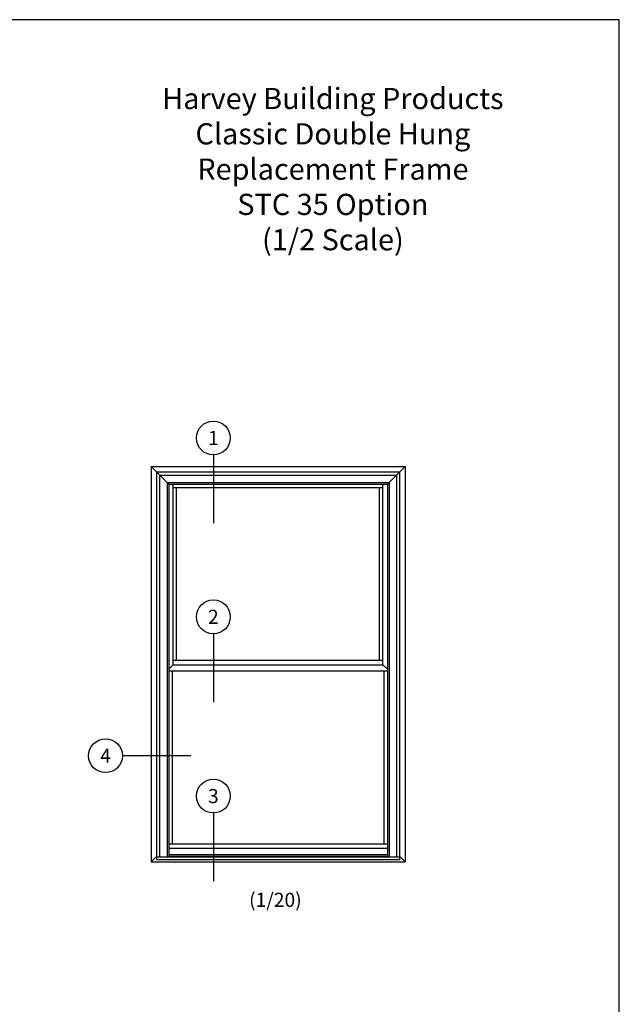
# Model space of a CAD drawing. Extents: x 0 to 17, y 0 to 22.
# Drawn here: x 8.5 to 17, y 8.1 to 22 of the extents above; entities that cross this region are included whole.
import ezdxf
from ezdxf.enums import TextEntityAlignment as Align

# ---------------------------------------------------------------- set-up
doc = ezdxf.new("R2010")
doc.units = 0
doc.header["$MEASUREMENT"] = 0
doc.layers.get('0').update_dxf_attribs({"color": 255, "linetype": 'CONTINUOUS'})
for name, color, linetype in [('CYAN', 4, 'CONTINUOUS'), ('DIM', 7, 'CONTINUOUS'), ('XTHIN', 112, 'CONTINUOUS')]:
    doc.layers.add(name, color=color, linetype=linetype)
doc.layers.add('paper', color=6, linetype='CONTINUOUS', plot=False)
doc.styles.add('ROMANS', font='romans', dxfattribs={"oblique": 10.000004})
doc.styles.add('SIMPLEX', font='SIMPLEX', dxfattribs={"oblique": 10})
doc.styles.add('TAHOMA', font='tahoma.ttf')

# ---------------------------------------------------------------- blocks, each defined once
blk = doc.blocks.new('AS_EXTENTS_BLOCK')
at = {"layer": 'paper'}
blk.add_lwpolyline([(0, 0), (17, 0), (17, 22), (0, 22)], close=True, dxfattribs=at)
blk = doc.blocks.new('astitle_5')
at = {"style": 'TAHOMA'}
for tag, p in [('TITLE', (3.287, 2.31)), ('DESC1', (3.287, 1.81)), ('DESC2', (3.287, 1.31)), ('DESC3', (3.287, 0.81)), ('SCALE', (3.287, 0.31))]:
    blk.add_attdef(tag, text='', height=0.3, dxfattribs=at).set_placement(p, align=Align.CENTER)

msp = doc.modelspace()

# ---------------------------------------------------------------- linework, layer by layer
at = {"layer": 'DIM'}
for p, q in [((11.24551, 15.83373), (11.24551, 14.86626)), ((11.24551, 13.29919), (11.24551, 12.33172)), ((10.92481, 11.57219), (9.95734, 11.57219)), ((11.24551, 10.76072), (11.24551, 9.79325))]:
    msp.add_line(p, q, dxfattribs=at)
for centre in [(11.24551, 16.07373), (11.24551, 13.53919), (9.71734, 11.57219), (11.24551, 11.00072)]:
    msp.add_circle(centre, 0.24, dxfattribs=at)
at = {"layer": 'XTHIN'}
for p, q in [((10.36216, 15.66857), (10.36216, 10.06857)), ((10.36216, 15.66857), (13.96216, 15.66857)), ((10.61216, 15.41857), (10.36216, 15.66857)), ((13.71216, 15.41857), (13.96216, 15.66857)), ((13.96216, 15.66857), (13.96216, 10.06857)), ((10.43846, 15.59227), (10.43846, 10.09957)), ((10.43846, 15.59227), (13.88586, 15.59227)), ((10.48176, 15.54897), (10.48176, 10.13907)), ((10.48176, 15.54897), (13.84256, 15.54897)), ((13.84256, 15.54897), (13.84256, 10.13907)), ((13.88586, 15.59227), (13.88586, 10.09957)), ((10.58866, 15.44207), (10.58866, 10.13907)), ((10.58866, 15.44207), (13.73566, 15.44207)), ((10.61216, 15.41857), (10.61216, 10.13907)), ((10.61216, 15.41857), (13.71216, 15.41857)), ((10.67466, 12.86121), (10.67466, 15.41857)), ((10.67466, 15.37371), (13.64966, 15.37371)), ((10.72466, 12.92371), (10.72466, 15.37371)), ((13.59966, 12.92371), (13.59966, 15.37371)), ((13.64966, 12.86121), (13.64966, 15.41857)), ((13.71216, 15.41857), (13.71216, 10.13907)), ((13.73566, 15.44207), (13.73566, 10.13907)), ((10.67466, 12.86121), (10.61216, 12.79871)), ((10.67466, 12.92371), (13.64966, 12.92371)), ((10.67466, 12.86121), (13.64966, 12.86121)), ((13.64966, 12.86121), (13.71216, 12.79871)), ((10.61216, 12.77371), (13.71216, 12.77371)), ((10.66216, 12.77371), (10.66216, 10.32371)), ((13.66216, 12.77371), (13.66216, 10.32371)), ((10.61216, 10.32371), (13.71216, 10.32371)), ((10.61216, 10.26121), (13.71216, 10.26121)), ((10.36216, 10.06857), (10.42838, 10.13479)), ((10.36216, 10.06857), (13.96216, 10.06857)), ((10.42838, 10.13479), (10.43846, 10.13479)), ((10.43846, 10.13907), (13.88586, 10.13907)), ((10.43846, 10.09957), (13.88586, 10.09957)), ((10.61216, 10.17371), (13.71216, 10.17371)), ((10.61216, 10.15107), (13.71216, 10.15107)), ((13.89594, 10.13479), (13.88586, 10.13479)), ((13.96216, 10.06857), (13.89594, 10.13479))]:
    msp.add_line(p, q, dxfattribs=at)

# ---------------------------------------------------------------- block references
at = {"layer": 'CYAN'}
msp.add_blockref('AS_EXTENTS_BLOCK', (0, 0), dxfattribs=at)
at = {"layer": 'DIM'}
msp.add_blockref('astitle_5', (9.65286, 18.42315), dxfattribs=at).add_auto_attribs({'TITLE': 'Harvey Building Products', 'DESC1': 'Classic Double Hung', 'SCALE': '(1/2 Scale)', 'DESC2': 'Replacement Frame', 'DESC3': 'STC 35 Option'})

# ---------------------------------------------------------------- texts
at = {"layer": 'DIM', "style": 'SIMPLEX', "oblique": 10}
for s, p in [('1', (11.24551, 16.07373)), ('2', (11.24551, 13.53919)), ('4', (9.71734, 11.57219)), ('3', (11.24551, 11.00072))]:
    msp.add_text(s, height=0.2, dxfattribs=at).set_placement(p, align=Align.MIDDLE_CENTER)
at = {"layer": 'DIM', "insert": (12.12473, 9.50438), "char_height": 0.2, "width": 2.9353687, "attachment_point": 5, "style": 'ROMANS'}
msp.add_mtext('(1/20)', dxfattribs=at)

doc.saveas('drawing.dxf')
